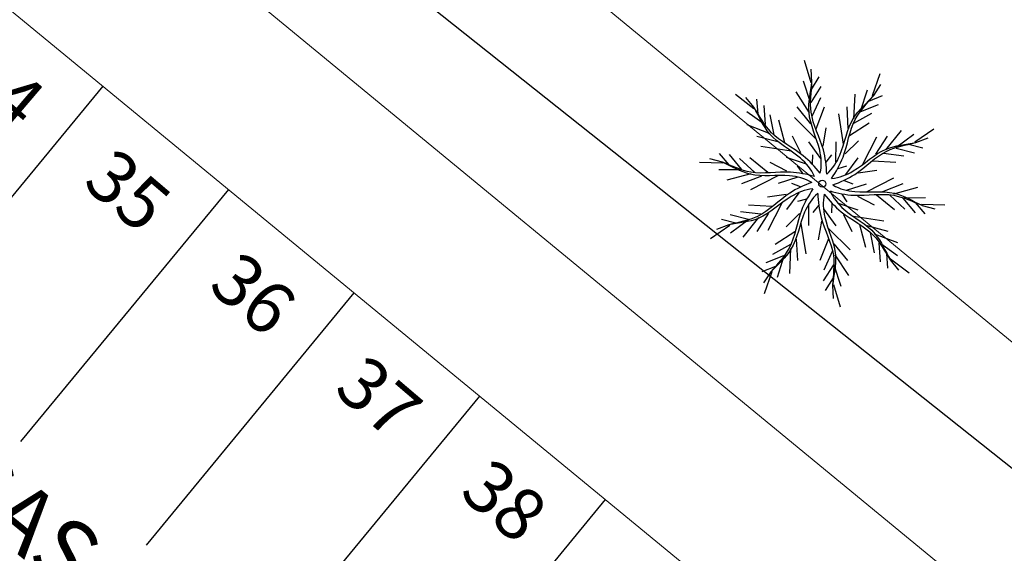
# Model space of a CAD drawing. Units: metres. Extents: x 1735 to 4239, y 266 to 968.
# Drawn here: x 2884 to 2899, y 531 to 540 of the extents above; entities that cross this region are included whole.
import ezdxf

# ---------------------------------------------------------------- set-up
doc = ezdxf.new("R2010")
doc.units = ezdxf.units.M
doc.header["$PDMODE"] = 3
doc.linetypes.add('CONTINUO', pattern=[0])
for name, color, linetype in [('ARQ_PIS_CAL', 253, 'Continuous'), ('COCO', 110, 'Continuous'), ('muro ifg', 252, 'CONTINUO')]:
    doc.layers.add(name, color=color, linetype=linetype)
for name, color, linetype, lineweight in [('ARQ_TXT_ARE_AMB', 7, 'Continuous', 13), ('ARQ_TXT_ESP', 7, 'Continuous', 15), ('ARQ_VIS_V03', 7, 'Continuous', 9), ('cotas', 12, 'Continuous', 13), ('L1', 4, 'Continuous', 5)]:
    doc.layers.add(name, color=color, linetype=linetype, lineweight=lineweight)
doc.styles.add('ARIAL', font='arial.ttf')
doc.styles.add('styleARIAL', font='arial.ttf')
doc.dimstyles.new('COTAS-75 JRSA', dxfattribs={"dimtxt": 0.75, "dimasz": 0.2, "dimexe": 0, "dimexo": 0.1, "dimgap": 0.08, "dimtad": 1, "dimdec": 0, "dimlfac": 100, "dimzin": 1, "dimtxsty": 'styleARIAL', "dimblk": 'ARCHTICK', "dimcen": 0, "dimdle": 0.5, "dimclrd": 1, "dimclre": 1, "dimclrt": 7, "dimadec": 0, "dimazin": 0, "dimtfac": 1, "dimtdec": 0, "dimtix": 1, "dimtmove": 1, "dimatfit": 3, "dimldrblk": 'OPEN30', "dimfxl": 0.15, "dimlwd": -1, "dimarcsym": 0})

# ---------------------------------------------------------------- blocks, each defined once
blk = doc.blocks.new('_ArchTick')
at = {"color": 0, "linetype": 'ByBlock', "const_width": 0.15}
blk.add_lwpolyline([(-0.5, -0.5), (0.5, 0.5)], dxfattribs=at)
blk = doc.blocks.new('*D1232')
at = {"layer": 'cotas', "color": 1, "lineweight": -2, "transparency": 16777216}
for p, q in [((2884.745, 573.779), (2879.796, 567.246)), ((2924.527, 542.166), (2920.291, 536.573))]:
    blk.add_line(p, q, dxfattribs=at)
at = {"layer": 'cotas', "color": 1, "transparency": 16777216}
blk.add_line((2920.69, 536.271), (2879.397, 567.547), dxfattribs=at)
at = {"layer": 'Defpoints', "color": 0, "transparency": 16777216}
for p in [(2884.805, 573.859, -2.611), (2879.796, 567.246), (2924.587, 542.246, -2.611)]:
    blk.add_point(p, dxfattribs=at)
at = {"layer": 'cotas', "color": 1, "transparency": 16777216, "xscale": 0.2, "yscale": 0.2, "zscale": 0.2}
for p, rotation in [((2879.796, 567.246), 142.8584135787531), ((2920.291, 536.573), 322.8584135787531)]:
    blk.add_blockref('_ArchTick', p, dxfattribs=dict(at, rotation=rotation))
at = {"layer": 'cotas', "color": 7, "transparency": 16777216, "insert": (2900.323, 552.278), "char_height": 0.75, "attachment_point": 5, "rotation": 322.8584, "style": 'styleARIAL'}
blk.add_mtext('5080', dxfattribs=at)
blk = doc.blocks.new('_Open30')
at = {"color": 0, "linetype": 'ByBlock', "lineweight": -2}
for p, q in [((-1, 0.268), (0, 0)), ((0, 0), (-1, -0.268)), ((0, 0), (-1, 0))]:
    blk.add_line(p, q, dxfattribs=at)

msp = doc.modelspace()

# ---------------------------------------------------------------- linework, layer by layer
at = {"layer": 'ARQ_PIS_CAL'}
for p, q in [((2882.3602, 534.6237), (2885.5536, 538.5013)), ((2884.29, 533.0344), (2887.4834, 536.912)), ((2886.2198, 531.4451), (2889.4132, 535.3227)), ((2888.1496, 529.8559), (2891.343, 533.7334)), ((2890.0794, 528.2666), (2893.2728, 532.1441))]:
    msp.add_line(p, q, dxfattribs=at)
at = {"layer": 'ARQ_VIS_V03', "color": 253, "flags": 128}
msp.add_lwpolyline([(2823.6788, 597.0255), (2928.1797, 510.9622)], dxfattribs=at)
at = {"layer": 'COCO', "color": 253}
for p, q in [((2896.432, 538.55, -4.2064), (2896.3288, 538.8933, -4.2064)), ((2896.4459, 538.5625, -4.2064), (2896.4348, 538.7637, -4.2064)), ((2896.4367, 538.4497, -4.2064), (2896.5561, 538.6422, -4.2064)), ((2897.3757, 538.3547, -4.2064), (2897.494, 538.6932, -4.2064)), ((2896.4233, 538.2485, -4.2064), (2896.3158, 538.5752, -4.2064)), ((2896.4323, 538.2481, -4.2064), (2896.5886, 538.4945, -4.2064)), ((2897.3943, 538.3567, -4.2064), (2897.5036, 538.526, -4.2064)), ((2895.5538, 538.1533, -4.2064), (2895.2684, 538.3704, -4.2064)), ((2895.5576, 538.1716, -4.2064), (2895.4304, 538.3278, -4.2064)), ((2896.4101, 538.0919, -4.2064), (2896.2009, 538.4127, -4.2064)), ((2896.4486, 538.0404, -4.2064), (2896.5814, 538.3276, -4.2064)), ((2897.0887, 537.997, -4.2064), (2897.108, 538.3795, -4.2064)), ((2897.1915, 538.1159, -4.2064), (2897.2965, 538.4434, -4.2064)), ((2897.3205, 538.2708, -4.2064), (2897.5303, 538.3564, -4.2064)), ((2895.6166, 538.0749, -4.2064), (2895.5999, 538.3008, -4.2064)), ((2895.7315, 537.9092, -4.2064), (2895.7131, 538.2004, -4.2064)), ((2896.4274, 537.9231, -4.2064), (2896.2172, 538.1808, -4.2064)), ((2896.5081, 537.8461, -4.2064), (2896.6387, 538.1803, -4.2064)), ((2897.0035, 537.8503, -4.2064), (2896.9849, 538.1823, -4.2064)), ((2897.1985, 538.1103, -4.2064), (2897.4698, 538.2178, -4.2064)), ((2895.7239, 537.9043, -4.2064), (2895.445, 538.1054, -4.2064)), ((2895.8668, 537.7507, -4.2064), (2895.8053, 538.0612, -4.2064)), ((2896.5094, 537.6862, -4.2064), (2896.1755, 538.0189, -4.2064)), ((2896.9306, 537.6104, -4.2064), (2896.856, 538.0759, -4.2064)), ((2897.0896, 537.9327, -4.2064), (2897.3658, 538.087, -4.2064)), ((2895.8053, 537.7698, -4.2064), (2895.4475, 537.9064, -4.2064)), ((2896.029, 537.6285, -4.2064), (2895.9383, 537.9757, -4.2064)), ((2896.6169, 537.5767, -4.2064), (2896.6654, 537.8618, -4.2064)), ((2897.0235, 537.7406, -4.2064), (2897.3257, 537.9342, -4.2064)), ((2895.9185, 537.6434, -4.2064), (2895.597, 537.7283, -4.2064)), ((2896.2754, 537.4745, -4.2064), (2896.1471, 537.7337, -4.2064)), ((2897.2268, 537.3016, -4.2064), (2897.44, 537.7219, -4.2064)), ((2897.4268, 537.4527, -4.2064), (2897.6069, 537.7323, -4.2064)), ((2897.5819, 537.5213, -4.2064), (2897.8224, 537.8194, -4.2064)), ((2897.735, 537.5572, -4.2064), (2898.0125, 537.7604, -4.2064)), ((2898.0244, 537.6421, -4.2064), (2898.319, 537.8464, -4.2064)), ((2898.0406, 537.6328, -4.2064), (2898.2285, 537.7055, -4.2064)), ((2896.1241, 537.4999, -4.2064), (2895.6584, 537.5729, -4.2064)), ((2896.5817, 537.3864, -4.2064), (2896.3965, 537.6465, -4.2064)), ((2896.8129, 537.3254, -4.2064), (2896.8159, 537.6447, -4.2064)), ((2896.9532, 537.4587, -4.2064), (2897.16, 537.6608, -4.2064)), ((2897.9304, 537.6066, -4.2064), (2898.1504, 537.5526, -4.2064)), ((2895.1733, 537.2896, -4.2064), (2895.0271, 537.4626, -4.2064)), ((2895.3637, 537.2231, -4.2064), (2895.1776, 537.4479, -4.2064)), ((2896.455, 537.3039, -4.2064), (2896.4602, 537.4457, -4.2064)), ((2896.6619, 537.333, -4.2064), (2896.7494, 537.4448, -4.2064)), ((2897.5448, 537.4688, -4.2064), (2897.8591, 537.4313, -4.2064)), ((2897.7373, 537.5485, -4.2064), (2898.02, 537.476, -4.2064)), ((2895.0764, 537.3161, -4.2064), (2894.718, 537.324, -4.2064)), ((2895.0688, 537.3332, -4.2064), (2894.874, 537.3848, -4.2064)), ((2895.5663, 537.1744, -4.2064), (2895.3341, 537.3894, -4.2064)), ((2895.7694, 537.1709, -4.2064), (2895.4919, 537.3985, -4.2064)), ((2896.0592, 537.1911, -4.2064), (2895.8031, 537.3254, -4.2064)), ((2896.3589, 537.2999, -4.2064), (2896.0561, 537.4015, -4.2064)), ((2896.3049, 537.1587, -4.2064), (2896.2257, 537.2764, -4.2064)), ((2896.8464, 537.2351, -4.2064), (2896.9829, 537.274, -4.2064)), ((2896.964, 537.1401, -4.2064), (2897.1542, 537.3966, -4.2064)), ((2897.3784, 537.3522, -4.2064), (2897.7367, 537.3312, -4.2064)), ((2895.3605, 537.2147, -4.2064), (2895.0166, 537.2134, -4.2064)), ((2895.5054, 537.1537, -4.2064), (2895.1356, 537.0539, -4.2064)), ((2895.6712, 537.1181, -4.2064), (2895.3612, 536.9977, -4.2064)), ((2895.9219, 537.1228, -4.2064), (2895.5023, 536.908, -4.2064)), ((2897.1559, 537.1655, -4.2064), (2897.442, 537.2074, -4.2064)), ((2896.2294, 537.0989, -4.2064), (2895.9247, 537.0032, -4.2064)), ((2896.2687, 536.9529, -4.2064), (2896.1354, 537.0017, -4.2064)), ((2896.938, 537.0474, -4.2064), (2897.0714, 536.9987, -4.2064)), ((2896.9774, 536.9014, -4.2064), (2897.282, 536.9972, -4.2064)), ((2897.2849, 536.8776, -4.2064), (2897.7045, 537.0923, -4.2064)), ((2897.5355, 536.8823, -4.2064), (2897.8456, 537.0026, -4.2064)), ((2896.0509, 536.8348, -4.2064), (2895.7647, 536.7929, -4.2064)), ((2896.2427, 536.8602, -4.2064), (2896.0526, 536.6037, -4.2064)), ((2896.9019, 536.8417, -4.2064), (2896.9811, 536.7239, -4.2064)), ((2897.1475, 536.8092, -4.2064), (2897.4037, 536.6749, -4.2064)), ((2897.4374, 536.8294, -4.2064), (2897.7149, 536.6018, -4.2064)), ((2897.6405, 536.8259, -4.2064), (2897.8727, 536.6109, -4.2064)), ((2897.7014, 536.8466, -4.2064), (2898.0711, 536.9464, -4.2064)), ((2895.8283, 536.6481, -4.2064), (2895.47, 536.6691, -4.2064)), ((2895.98, 536.6988, -4.2064), (2895.7667, 536.2784, -4.2064)), ((2896.3604, 536.7652, -4.2064), (2896.2239, 536.7263, -4.2064)), ((2896.3939, 536.675, -4.2064), (2896.3908, 536.3557, -4.2064)), ((2896.5449, 536.6673, -4.2064), (2896.4573, 536.5555, -4.2064)), ((2896.7517, 536.6965, -4.2064), (2896.7466, 536.5546, -4.2064)), ((2896.8479, 536.7004, -4.2064), (2897.1506, 536.5988, -4.2064)), ((2897.8431, 536.7773, -4.2064), (2898.0291, 536.5525, -4.2064)), ((2897.8463, 536.7856, -4.2064), (2898.1902, 536.7869, -4.2064)), ((2898.0334, 536.7107, -4.2064), (2898.1797, 536.5377, -4.2064)), ((2898.1303, 536.6842, -4.2064), (2898.4888, 536.6763, -4.2064)), ((2898.138, 536.6672, -4.2064), (2898.3327, 536.6156, -4.2064)), ((2895.4694, 536.4518, -4.2064), (2895.1868, 536.5243, -4.2064)), ((2895.6619, 536.5315, -4.2064), (2895.3477, 536.569, -4.2064)), ((2895.78, 536.5476, -4.2064), (2895.5998, 536.2681, -4.2064)), ((2896.2536, 536.5416, -4.2064), (2896.0467, 536.3395, -4.2064)), ((2896.625, 536.6139, -4.2064), (2896.8102, 536.3538, -4.2064)), ((2896.9314, 536.5258, -4.2064), (2897.0597, 536.2666, -4.2064)), ((2897.0827, 536.5004, -4.2064), (2897.5483, 536.4275, -4.2064)), ((2895.1823, 536.3583, -4.2064), (2894.8877, 536.154, -4.2064)), ((2895.1661, 536.3676, -4.2064), (2894.9782, 536.2948, -4.2064)), ((2895.2763, 536.3938, -4.2064), (2895.0563, 536.4477, -4.2064)), ((2895.4718, 536.4432, -4.2064), (2895.1943, 536.24, -4.2064)), ((2895.6248, 536.479, -4.2064), (2895.3844, 536.1809, -4.2064)), ((2896.2762, 536.3899, -4.2064), (2896.3507, 535.9245, -4.2064)), ((2896.5899, 536.4236, -4.2064), (2896.5413, 536.1385, -4.2064)), ((2897.1777, 536.3718, -4.2064), (2897.2685, 536.0246, -4.2064)), ((2897.2882, 536.3569, -4.2064), (2897.6098, 536.272, -4.2064)), ((2896.1833, 536.2598, -4.2064), (2895.8811, 536.0662, -4.2064)), ((2896.6974, 536.3141, -4.2064), (2897.0313, 535.9814, -4.2064)), ((2897.34, 536.2496, -4.2064), (2897.4014, 535.9392, -4.2064)), ((2897.4014, 536.2306, -4.2064), (2897.7592, 536.094, -4.2064)), ((2896.1172, 536.0677, -4.2064), (2895.8409, 535.9133, -4.2064)), ((2896.2032, 536.1501, -4.2064), (2896.2218, 535.818, -4.2064)), ((2896.6987, 536.1542, -4.2064), (2896.568, 535.82, -4.2064)), ((2896.7793, 536.0772, -4.2064), (2896.9895, 535.8195, -4.2064)), ((2897.4753, 536.0912, -4.2064), (2897.4937, 535.7999, -4.2064)), ((2897.4828, 536.0961, -4.2064), (2897.7618, 535.895, -4.2064)), ((2896.0083, 535.89, -4.2064), (2895.737, 535.7825, -4.2064)), ((2896.118, 536.0034, -4.2064), (2896.0987, 535.6209, -4.2064)), ((2896.7581, 535.96, -4.2064), (2896.6254, 535.6727, -4.2064)), ((2896.7966, 535.9085, -4.2064), (2897.0058, 535.5877, -4.2064)), ((2897.5902, 535.9255, -4.2064), (2897.6068, 535.6995, -4.2064)), ((2896.0153, 535.8844, -4.2064), (2895.9102, 535.5569, -4.2064)), ((2896.7745, 535.7523, -4.2064), (2896.6182, 535.5058, -4.2064)), ((2896.7834, 535.7518, -4.2064), (2896.8909, 535.4251, -4.2064)), ((2897.6491, 535.8288, -4.2064), (2897.7764, 535.6725, -4.2064)), ((2897.653, 535.847, -4.2064), (2897.9383, 535.63, -4.2064)), ((2895.8862, 535.7296, -4.2064), (2895.6765, 535.6439, -4.2064)), ((2895.8125, 535.6436, -4.2064), (2895.7032, 535.4743, -4.2064)), ((2895.831, 535.6456, -4.2064), (2895.7128, 535.3071, -4.2064)), ((2896.77, 535.5507, -4.2064), (2896.6507, 535.3581, -4.2064)), ((2896.7609, 535.4378, -4.2064), (2896.772, 535.2366, -4.2064)), ((2896.7747, 535.4503, -4.2064), (2896.878, 535.107, -4.2064))]:
    msp.add_line(p, q, dxfattribs=at)
msp.add_circle((2896.6034, 537.0002, -4.2064), 0.0546, dxfattribs=at)
for points, knots in [([(2896.5716, 537.1604, -4.2064), (2896.5983, 537.2814, -4.2064), (2896.5786, 537.5987, -4.2064), (2896.3358, 538.0501, -4.2064), (2896.4285, 538.4075, -4.2064), (2896.4445, 538.5637, -4.2064)], [0.09129636, 0.09129636, 0.09129636, 0.09129636, 0.21655984, 0.42994354, 0.59494681, 0.59494681, 0.59494681, 0.59494681]), ([(2896.6719, 537.1485, -4.2064), (2896.6665, 537.2737, -4.2064), (2896.633, 537.5977, -4.2064), (2896.3782, 538.0512, -4.2064), (2896.437, 538.4032, -4.2064), (2896.445, 538.5601, -4.2064)], [0.08386827, 0.08386827, 0.08386827, 0.08386827, 0.21655984, 0.42994354, 0.59494681, 0.59494681, 0.59494681, 0.59494681]), ([(2896.6719, 537.1485, -4.2064), (2896.7646, 537.2307, -4.2064), (2896.9351, 537.499, -4.2064), (2897.0041, 538.0069, -4.2064), (2897.2891, 538.2415, -4.2064), (2897.3938, 538.3585, -4.2064)], [0.09129636, 0.09129636, 0.09129636, 0.09129636, 0.21655984, 0.42994354, 0.59494681, 0.59494681, 0.59494681, 0.59494681]), ([(2896.746, 537.0799, -4.2064), (2896.8153, 537.1844, -4.2064), (2896.9785, 537.4661, -4.2064), (2897.039, 537.9828, -4.2064), (2897.2935, 538.233, -4.2064), (2897.3921, 538.3553, -4.2064)], [0.08386827, 0.08386827, 0.08386827, 0.08386827, 0.21655984, 0.42994354, 0.59494681, 0.59494681, 0.59494681, 0.59494681]), ([(2896.4835, 537.1112, -4.2064), (2896.434, 537.2247, -4.2064), (2896.2315, 537.4698, -4.2064), (2895.7697, 537.6923, -4.2064), (2895.6347, 538.0359, -4.2064), (2895.5558, 538.1717, -4.2064)], [0.09129636, 0.09129636, 0.09129636, 0.09129636, 0.21655984, 0.42994354, 0.59494681, 0.59494681, 0.59494681, 0.59494681]), ([(2896.5716, 537.1604, -4.2064), (2896.4937, 537.2586, -4.2064), (2896.2761, 537.5009, -4.2064), (2895.8034, 537.7181, -4.2064), (2895.6441, 538.0375, -4.2064), (2895.5583, 538.169, -4.2064)], [0.08386827, 0.08386827, 0.08386827, 0.08386827, 0.21655984, 0.42994354, 0.59494681, 0.59494681, 0.59494681, 0.59494681]), ([(2896.746, 537.0799, -4.2064), (2896.8693, 537.0919, -4.2064), (2897.1649, 537.2087, -4.2064), (2897.5193, 537.5791, -4.2064), (2897.8878, 537.6014, -4.2064), (2898.0413, 537.6344, -4.2064)], [0.09129636, 0.09129636, 0.09129636, 0.09129636, 0.21655984, 0.42994354, 0.59494681, 0.59494681, 0.59494681, 0.59494681]), ([(2896.7656, 536.9808, -4.2064), (2896.8831, 537.0246, -4.2064), (2897.1808, 537.1566, -4.2064), (2897.5334, 537.5391, -4.2064), (2897.8864, 537.5919, -4.2064), (2898.038, 537.6329, -4.2064)], [0.08386827, 0.08386827, 0.08386827, 0.08386827, 0.21655984, 0.42994354, 0.59494681, 0.59494681, 0.59494681, 0.59494681]), ([(2896.4411, 537.0195, -4.2064), (2896.3343, 537.0823, -4.2064), (2896.0265, 537.1615, -4.2064), (2895.5221, 537.0701, -4.2064), (2895.2109, 537.2687, -4.2064), (2895.0673, 537.3322, -4.2064)], [0.09129636, 0.09129636, 0.09129636, 0.09129636, 0.21655984, 0.42994354, 0.59494681, 0.59494681, 0.59494681, 0.59494681]), ([(2896.4835, 537.1112, -4.2064), (2896.3627, 537.1448, -4.2064), (2896.0443, 537.213, -4.2064), (2895.5342, 537.1108, -4.2064), (2895.2176, 537.2755, -4.2064), (2895.0709, 537.3315, -4.2064)], [0.08386827, 0.08386827, 0.08386827, 0.08386827, 0.21655984, 0.42994354, 0.59494681, 0.59494681, 0.59494681, 0.59494681]), ([(2896.4411, 537.0195, -4.2064), (2896.3237, 536.9757, -4.2064), (2896.026, 536.8437, -4.2064), (2895.6733, 536.4613, -4.2064), (2895.3204, 536.4084, -4.2064), (2895.1688, 536.3675, -4.2064)], [0.08386827, 0.08386827, 0.08386827, 0.08386827, 0.21655984, 0.42994354, 0.59494681, 0.59494681, 0.59494681, 0.59494681]), ([(2896.7656, 536.9808, -4.2064), (2896.8724, 536.9181, -4.2064), (2897.1803, 536.8388, -4.2064), (2897.6846, 536.9302, -4.2064), (2897.9959, 536.7316, -4.2064), (2898.1395, 536.6681, -4.2064)], [0.09129636, 0.09129636, 0.09129636, 0.09129636, 0.21655984, 0.42994354, 0.59494681, 0.59494681, 0.59494681, 0.59494681]), ([(2896.4608, 536.9204, -4.2064), (2896.3375, 536.9085, -4.2064), (2896.0418, 536.7916, -4.2064), (2895.6875, 536.4212, -4.2064), (2895.319, 536.3989, -4.2064), (2895.1655, 536.3659, -4.2064)], [0.09129636, 0.09129636, 0.09129636, 0.09129636, 0.21655984, 0.42994354, 0.59494681, 0.59494681, 0.59494681, 0.59494681]), ([(2896.5349, 536.8518, -4.2064), (2896.4422, 536.7697, -4.2064), (2896.2716, 536.5014, -4.2064), (2896.2027, 535.9934, -4.2064), (2895.9177, 535.7588, -4.2064), (2895.8129, 535.6419, -4.2064)], [0.09129636, 0.09129636, 0.09129636, 0.09129636, 0.21655984, 0.42994354, 0.59494681, 0.59494681, 0.59494681, 0.59494681]), ([(2896.4608, 536.9204, -4.2064), (2896.3915, 536.816, -4.2064), (2896.2282, 536.5342, -4.2064), (2896.1677, 536.0175, -4.2064), (2895.9132, 535.7673, -4.2064), (2895.8147, 535.6451, -4.2064)], [0.08386827, 0.08386827, 0.08386827, 0.08386827, 0.21655984, 0.42994354, 0.59494681, 0.59494681, 0.59494681, 0.59494681]), ([(2896.5349, 536.8518, -4.2064), (2896.5402, 536.7266, -4.2064), (2896.5738, 536.4027, -4.2064), (2896.8285, 535.9491, -4.2064), (2896.7697, 535.5971, -4.2064), (2896.7618, 535.4403, -4.2064)], [0.08386827, 0.08386827, 0.08386827, 0.08386827, 0.21655984, 0.42994354, 0.59494681, 0.59494681, 0.59494681, 0.59494681]), ([(2896.6351, 536.8399, -4.2064), (2896.6084, 536.7189, -4.2064), (2896.6282, 536.4016, -4.2064), (2896.871, 535.9502, -4.2064), (2896.7783, 535.5929, -4.2064), (2896.7623, 535.4367, -4.2064)], [0.09129636, 0.09129636, 0.09129636, 0.09129636, 0.21655984, 0.42994354, 0.59494681, 0.59494681, 0.59494681, 0.59494681]), ([(2896.6351, 536.8399, -4.2064), (2896.7131, 536.7417, -4.2064), (2896.9306, 536.4994, -4.2064), (2897.4033, 536.2822, -4.2064), (2897.5627, 535.9628, -4.2064), (2897.6484, 535.8313, -4.2064)], [0.08386827, 0.08386827, 0.08386827, 0.08386827, 0.21655984, 0.42994354, 0.59494681, 0.59494681, 0.59494681, 0.59494681]), ([(2896.7233, 536.8892, -4.2064), (2896.7728, 536.7756, -4.2064), (2896.9752, 536.5305, -4.2064), (2897.437, 536.308, -4.2064), (2897.5721, 535.9644, -4.2064), (2897.6509, 535.8286, -4.2064)], [0.09129636, 0.09129636, 0.09129636, 0.09129636, 0.21655984, 0.42994354, 0.59494681, 0.59494681, 0.59494681, 0.59494681]), ([(2896.7233, 536.8892, -4.2064), (2896.844, 536.8556, -4.2064), (2897.1625, 536.7874, -4.2064), (2897.6726, 536.8895, -4.2064), (2897.9892, 536.7248, -4.2064), (2898.1359, 536.6688, -4.2064)], [0.08386827, 0.08386827, 0.08386827, 0.08386827, 0.21655984, 0.42994354, 0.59494681, 0.59494681, 0.59494681, 0.59494681])]:
    msp.add_open_spline(points, degree=3, knots=knots, dxfattribs=at)
at = {"layer": 'L1', "color": 253}
msp.add_line((2858.5349, 560.7497), (2914.5006, 514.6618), dxfattribs=at)
msp.add_lwpolyline([(2847.8685, 572.772), (2917.3998, 515.5156, -0.4149047), (2917.6694, 512.6967), (2915.7428, 510.3683)], format="xyb", dxfattribs=at)
at = {"layer": 'muro ifg', "linetype": 'Continuous'}
msp.add_line((2927.1491, 510.6363, -5.3766), (2856.8505, 566.5707, -2.4247), dxfattribs=at)

# ---------------------------------------------------------------- texts
at = {"layer": 'ARQ_TXT_ARE_AMB', "insert": (2878.1734, 537.5401), "char_height": 1, "width": 21.224531, "attachment_point": 2, "rotation": 320.79412, "style": 'ARIAL'}
msp.add_mtext('ESTACIONAMENTO - 49 VAGAS', dxfattribs=at)

# ---------------------------------------------------------------- dimensions: what is measured, and where the dimension line sits
at = {"layer": 'cotas'}
dim = msp.add_linear_dim(base=(2879.7959, 567.2455), p1=(2924.5874, 542.2455, -2.6106), p2=(2884.8053, 573.8591, -2.6106), angle=322.85841, dimstyle='COTAS-75 JRSA', dxfattribs=at)
dim.commit()
dim.dimension.update_dxf_attribs({"geometry": '*D1232', "text_midpoint": (2900.323, 552.2784)})

# ---------------------------------------------------------------- next in the draw order: texts
at = {"layer": 'ARQ_TXT_ESP', "color": 7, "char_height": 0.8, "width": 0.774691, "attachment_point": 1, "rotation": 319.54679, "line_spacing_factor": 0.938532, "bg_fill": 3, "box_fill_scale": 1.25, "bg_fill_color": 7, "bg_fill_transparency": 0}
for s, insert in [('{\\fArial|b0|i0|c0|p34;34}', (2883.8034, 539.1834)), ('{\\fArial|b0|i0|c0|p34;35}', (2885.7332, 537.5941)), ('{\\fArial|b0|i0|c0|p34;36}', (2887.663, 536.0048)), ('{\\fArial|b0|i0|c0|p34;37}', (2889.5922, 534.4148)), ('{\\fArial|b0|i0|c0|p34;38}', (2891.5226, 532.8262)), ('{\\fArial|b0|i0|c0|p34;39}', (2893.4519, 531.2363))]:
    msp.add_mtext(s, dxfattribs=dict(at, insert=insert))

doc.saveas('drawing.dxf')
